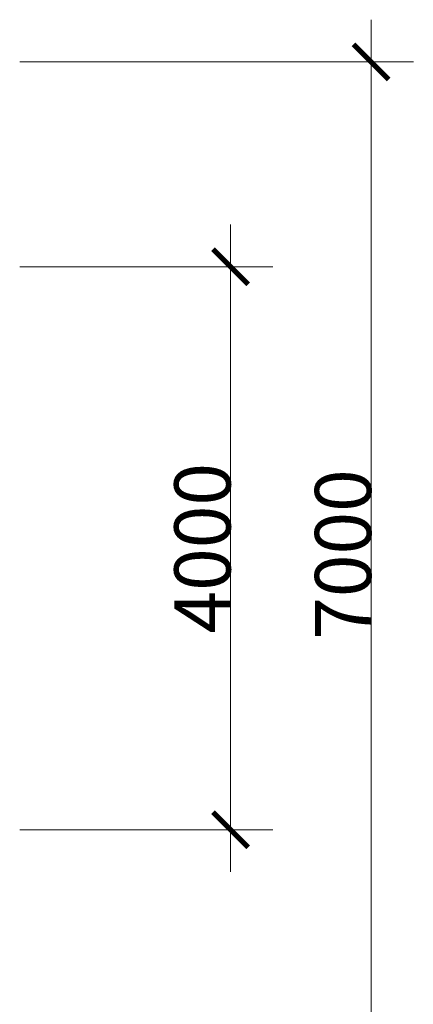
# Model space of a CAD drawing. Units: metres. Extents: x 119245 to 138387, y -7123 to 3421.
# Drawn here: x 135587 to 138387, y -3575 to 3421 of the extents above; entities that cross this region are included whole.
import ezdxf

# ---------------------------------------------------------------- set-up
doc = ezdxf.new("R2010")
doc.units = ezdxf.units.M
doc.layers.get('0').update_dxf_attribs({"lineweight": 5})
doc.layers.add('Размеры', color=1, linetype='Continuous', lineweight=5)
doc.styles.add('GOST-2.304_Type-B', font='GOST Common.ttf', dxfattribs={"height": 150})
doc.dimstyles.get("Standard").update_dxf_attribs({"dimtxt": 400, "dimasz": 250, "dimexe": 300, "dimexo": 0.0625, "dimgap": 0.09, "dimtad": 1, "dimdec": 0, "dimzin": 0, "dimdsep": 46, "dimtxsty": 'GOST-2.304_Type-B', "dimblk": 'ARCHTICK', "dimcen": 0.09, "dimdle": 300, "dimclre": 256, "dimclrt": 256, "dimadec": 0, "dimazin": 0, "dimtfac": 1, "dimtdec": 0, "dimtix": 1, "dimtofl": 0, "dimtmove": 0, "dimatfit": 3, "dimfxl": 1, "dimtolj": 1, "dimtzin": 0, "dimlwd": -1, "dimlwe": -1, "dimarcsym": 0})

# ---------------------------------------------------------------- blocks, each defined once
blk = doc.blocks.new('_ArchTick')
at = {"color": 0, "linetype": 'ByBlock', "const_width": 0.15}
blk.add_lwpolyline([(-0.5, -0.5), (0.5, 0.5)], dxfattribs=at)
blk = doc.blocks.new('*D5')
at = {"layer": 'Defpoints', "color": 0, "transparency": 16777216}
for p in [(135587.4, 1665.6), (135587.4, -2334.4), (137087.4, -2334.4)]:
    blk.add_point(p, dxfattribs=at)
at = {"layer": 'Размеры', "color": 0, "transparency": 16777216}
blk.add_line((137087.4, 1965.6), (137087.4, -2634.4), dxfattribs=at)
at = {"layer": 'Размеры', "transparency": 16777216}
for p, q in [((135587.4, 1665.6), (137387.4, 1665.6)), ((135587.4, -2334.4), (137387.4, -2334.4))]:
    blk.add_line(p, q, dxfattribs=at)
at = {"layer": 'Размеры', "color": 0, "transparency": 16777216, "xscale": 250, "yscale": 250, "zscale": 250}
for p, rotation in [((137087.4, 1665.6), 90), ((137087.4, -2334.4), 270)]:
    blk.add_blockref('_ArchTick', p, dxfattribs=dict(at, rotation=rotation))
at = {"layer": 'Размеры', "transparency": 16777216, "insert": (136887.3, -334.4), "char_height": 400, "attachment_point": 5, "rotation": 90, "style": 'GOST-2.304_Type-B'}
blk.add_mtext('\\A1;4000', dxfattribs=at)
blk = doc.blocks.new('*D6')
at = {"layer": 'Defpoints', "color": 0, "transparency": 16777216}
for p in [(135587.4, 3120.8), (135587.4, -3879.1), (138087.4, -3879.1)]:
    blk.add_point(p, dxfattribs=at)
at = {"layer": 'Размеры', "color": 0, "transparency": 16777216}
blk.add_line((138087.4, 3420.8), (138087.4, -4179.1), dxfattribs=at)
at = {"layer": 'Размеры', "transparency": 16777216}
for p, q in [((135587.4, 3120.8), (138387.4, 3120.8)), ((135587.4, -3879.1), (138387.4, -3879.1))]:
    blk.add_line(p, q, dxfattribs=at)
at = {"layer": 'Размеры', "color": 0, "transparency": 16777216, "xscale": 250, "yscale": 250, "zscale": 250}
for p, rotation in [((138087.4, 3120.8), 90), ((138087.4, -3879.1), 270)]:
    blk.add_blockref('_ArchTick', p, dxfattribs=dict(at, rotation=rotation))
at = {"layer": 'Размеры', "transparency": 16777216, "insert": (137887.3, -379.1), "char_height": 400, "attachment_point": 5, "rotation": 90, "style": 'GOST-2.304_Type-B'}
blk.add_mtext('\\A1;7000', dxfattribs=at)

msp = doc.modelspace()

# ---------------------------------------------------------------- dimensions: what is measured, and where the dimension line sits
at = {"layer": 'Размеры'}
for base, p1, p2, picture, middle in [((138087.4, -3879.1), (135587.4, 3120.8), (135587.4, -3879.1), '*D6', (137887.3, -379.1)), ((137087.4, -2334.4), (135587.4, 1665.6), (135587.4, -2334.4), '*D5', (136887.3, -334.4))]:
    dim = msp.add_linear_dim(base=base, p1=p1, p2=p2, angle=90, dimstyle='Standard', dxfattribs=at)
    dim.commit()
    dim.dimension.update_dxf_attribs({"geometry": picture, "text_midpoint": middle})

doc.saveas('drawing.dxf')
